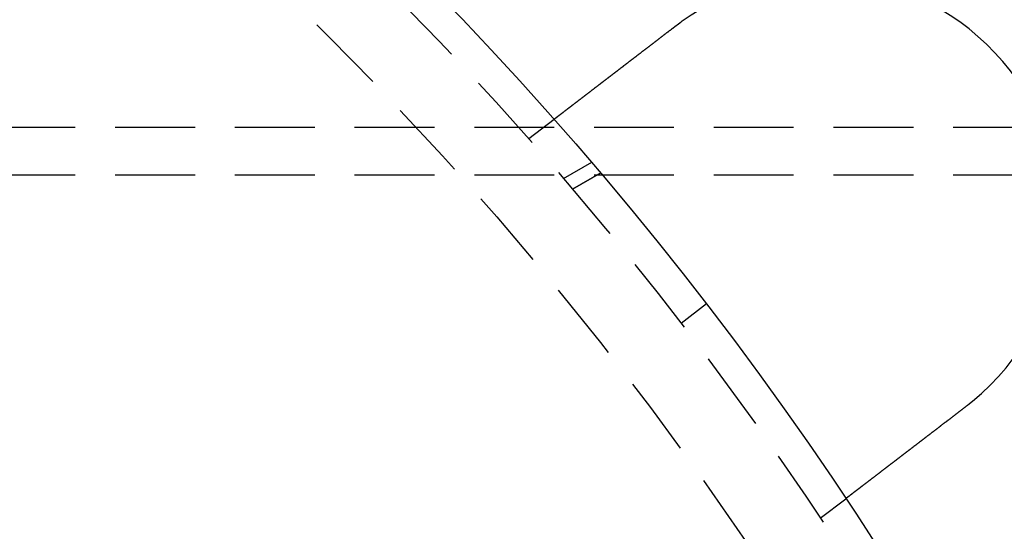
# Model space of a CAD drawing. Extents: x 1433 to 2385, y -320 to 303.
# Drawn here: x 1639 to 1670, y -115 to -99 of the extents above; entities that cross this region are included whole.
import ezdxf

# ---------------------------------------------------------------- set-up
doc = ezdxf.new("R2010")
doc.units = 0
doc.header["$LTSCALE"] = 10
doc.linetypes.add('VERDECKT', pattern=[0.375, 0.25, -0.125])
doc.layers.get('0').update_dxf_attribs({"linetype": 'CONTINUOUS'})
doc.layers.add('STEMPEL', color=3, linetype='CONTINUOUS')

# ---------------------------------------------------------------- blocks, each defined once
blk = doc.blocks.new('A$C41D1062C')
at = {"color": 1, "linetype": 'VERDECKT'}
for p, q in [((969.49, 192.183), (970.285, 192.793)), ((1007.785, 192.535), (841.785, 192.535)), ((970.579, 190.93), (971.46, 191.439)), ((1007.785, 191.035), (841.785, 191.035)), ((970.862, 190.598), (971.742, 191.107)), ((971.742, 191.107), (970.862, 190.598)), ((975.054, 186.999), (974.26, 186.39)), ((978.621, 180.283), (979.416, 180.893))]:
    blk.add_line(p, q, dxfattribs=at)
for points in [[(970.285, 192.793, 0), (970.285, 192.793, 0), (970.285, 192.793, 0), (970.285, 192.793, 0), (970.285, 192.793, 0), (970.285, 192.793, 0), (970.286, 192.793, 0), (970.286, 192.794, 0), (970.286, 192.794, 0), (970.286, 192.794, 0), (970.286, 192.794, 0), (970.287, 192.794, 0), (970.287, 192.795, 0), (970.287, 192.795, 0), (970.288, 192.795, 0), (970.288, 192.795, 0), (970.288, 192.796, 0), (970.289, 192.796, 0), (970.289, 192.796, 0), (970.29, 192.797, 0), (970.29, 192.797, 0), (970.291, 192.798, 0), (970.292, 192.798, 0), (970.292, 192.799, 0), (970.293, 192.799, 0), (970.293, 192.8, 0), (970.294, 192.8, 0), (970.295, 192.801, 0), (970.296, 192.801, 0), (970.296, 192.802, 0), (970.297, 192.802, 0), (970.298, 192.803, 0), (970.299, 192.804, 0), (970.3, 192.804, 0), (970.301, 192.805, 0), (970.302, 192.806, 0), (970.303, 192.807, 0), (970.304, 192.807, 0), (970.305, 192.808, 0), (970.306, 192.809, 0), (970.307, 192.81, 0), (970.308, 192.811, 0), (970.309, 192.811, 0), (970.31, 192.812, 0), (970.311, 192.813, 0), (970.313, 192.814, 0), (970.314, 192.815, 0), (970.315, 192.816, 0), (970.316, 192.817, 0), (970.318, 192.818, 0), (970.319, 192.819, 0), (970.32, 192.82, 0), (970.322, 192.821, 0), (970.323, 192.823, 0), (970.325, 192.824, 0), (970.326, 192.825, 0), (970.328, 192.826, 0), (970.329, 192.827, 0), (970.331, 192.828, 0), (970.333, 192.83, 0), (970.334, 192.831, 0), (970.336, 192.832, 0), (970.338, 192.834, 0), (970.34, 192.835, 0), (970.341, 192.836, 0), (970.343, 192.838, 0), (970.345, 192.839, 0), (970.347, 192.841, 0), (970.349, 192.842, 0), (970.351, 192.843, 0), (970.353, 192.845, 0), (970.355, 192.847, 0), (970.357, 192.848, 0), (970.359, 192.85, 0), (970.361, 192.851, 0), (970.363, 192.853, 0), (970.365, 192.855, 0), (970.367, 192.856, 0), (970.369, 192.858, 0), (970.372, 192.86, 0), (970.374, 192.861, 0), (970.376, 192.863, 0), (970.379, 192.865, 0), (970.381, 192.867, 0), (970.383, 192.868, 0), (970.386, 192.87, 0), (970.388, 192.872, 0), (970.391, 192.874, 0), (970.393, 192.876, 0), (970.396, 192.878, 0), (970.398, 192.88, 0), (970.401, 192.882, 0), (970.403, 192.884, 0), (970.406, 192.886, 0), (970.409, 192.888, 0), (970.411, 192.89, 0), (970.414, 192.892, 0), (970.417, 192.894, 0), (970.419, 192.896, 0), (970.422, 192.898, 0), (970.425, 192.901, 0), (970.428, 192.903, 0), (970.431, 192.905, 0), (970.434, 192.907, 0), (970.437, 192.909, 0), (970.439, 192.912, 0), (970.442, 192.914, 0), (970.445, 192.916, 0), (970.448, 192.918, 0), (970.451, 192.921, 0), (970.454, 192.923, 0), (970.458, 192.925, 0), (970.461, 192.928, 0), (970.464, 192.93, 0), (970.467, 192.933, 0), (970.47, 192.935, 0), (970.473, 192.938, 0), (970.476, 192.94, 0), (970.48, 192.942, 0), (970.483, 192.945, 0), (970.486, 192.947, 0), (970.489, 192.95, 0), (970.493, 192.953, 0), (970.496, 192.955, 0), (970.499, 192.958, 0), (970.503, 192.96, 0), (970.506, 192.963, 0), (970.51, 192.965, 0), (970.513, 192.968, 0), (970.516, 192.971, 0), (970.52, 192.973, 0), (970.523, 192.976, 0), (970.527, 192.979, 0), (970.53, 192.981, 0), (970.534, 192.984, 0), (970.538, 192.987, 0), (970.541, 192.99, 0), (970.545, 192.992, 0), (970.548, 192.995, 0), (970.552, 192.998, 0), (970.556, 193.001, 0), (970.559, 193.004, 0), (970.563, 193.006, 0), (970.567, 193.009, 0), (970.57, 193.012, 0), (970.574, 193.015, 0), (970.578, 193.018, 0), (970.582, 193.021, 0), (970.585, 193.024, 0), (970.589, 193.026, 0), (970.593, 193.029, 0), (970.597, 193.032, 0), (970.601, 193.035, 0), (970.605, 193.038, 0), (970.609, 193.041, 0), (970.613, 193.044, 0), (970.617, 193.048, 0), (970.621, 193.051, 0), (970.625, 193.054, 0), (970.629, 193.057, 0), (970.633, 193.06, 0), (970.637, 193.063, 0), (970.641, 193.067, 0), (970.646, 193.07, 0), (970.65, 193.073, 0), (970.654, 193.076, 0), (970.659, 193.08, 0), (970.663, 193.083, 0), (970.667, 193.086, 0), (970.672, 193.09, 0), (970.676, 193.093, 0), (970.681, 193.097, 0), (970.685, 193.1, 0), (970.69, 193.104, 0), (970.694, 193.107, 0), (970.699, 193.111, 0), (970.704, 193.114, 0), (970.708, 193.118, 0), (970.713, 193.122, 0), (970.718, 193.125, 0), (970.723, 193.129, 0), (970.727, 193.133, 0), (970.732, 193.136, 0), (970.737, 193.14, 0), (970.742, 193.144, 0), (970.747, 193.148, 0), (970.752, 193.151, 0), (970.757, 193.155, 0), (970.762, 193.159, 0), (970.767, 193.163, 0), (970.772, 193.167, 0), (970.777, 193.171, 0), (970.782, 193.175, 0), (970.788, 193.179, 0), (970.793, 193.183, 0), (970.798, 193.187, 0), (970.803, 193.191, 0), (970.808, 193.195, 0), (970.814, 193.199, 0), (970.819, 193.203, 0), (970.824, 193.207, 0), (970.83, 193.211, 0), (970.835, 193.215, 0), (970.841, 193.22, 0), (970.846, 193.224, 0), (970.852, 193.228, 0), (970.857, 193.232, 0), (970.863, 193.236, 0), (970.868, 193.241, 0), (970.874, 193.245, 0), (970.88, 193.249, 0), (970.885, 193.254, 0), (970.891, 193.258, 0), (970.897, 193.262, 0), (970.902, 193.267, 0), (970.908, 193.271, 0), (970.914, 193.276, 0), (970.92, 193.28, 0), (970.926, 193.285, 0), (970.932, 193.289, 0), (970.938, 193.294, 0), (970.943, 193.298, 0), (970.949, 193.303, 0), (970.955, 193.308, 0), (970.961, 193.312, 0), (970.967, 193.317, 0), (970.974, 193.321, 0), (970.98, 193.326, 0), (970.986, 193.331, 0), (970.992, 193.335, 0), (970.998, 193.34, 0), (971.004, 193.345, 0), (971.01, 193.35, 0), (971.017, 193.354, 0), (971.023, 193.359, 0), (971.029, 193.364, 0), (971.035, 193.369, 0), (971.042, 193.374, 0), (971.048, 193.379, 0), (971.054, 193.384, 0), (971.061, 193.388, 0), (971.067, 193.393, 0), (971.074, 193.398, 0), (971.08, 193.403, 0), (971.087, 193.408, 0), (971.093, 193.413, 0), (971.1, 193.418, 0), (971.106, 193.423, 0), (971.113, 193.428, 0), (971.119, 193.433, 0), (971.126, 193.438, 0), (971.132, 193.443, 0), (971.139, 193.448, 0), (971.145, 193.453, 0), (971.152, 193.458, 0), (971.159, 193.464, 0), (971.165, 193.469, 0), (971.172, 193.474, 0), (971.179, 193.479, 0), (971.185, 193.484, 0), (971.192, 193.489, 0), (971.199, 193.494, 0), (971.206, 193.499, 0), (971.212, 193.505, 0), (971.219, 193.51, 0), (971.226, 193.515, 0), (971.233, 193.52, 0), (971.24, 193.525, 0), (971.246, 193.531, 0), (971.253, 193.536, 0), (971.26, 193.541, 0), (971.267, 193.546, 0), (971.274, 193.552, 0), (971.281, 193.557, 0), (971.287, 193.562, 0), (971.294, 193.568, 0), (971.301, 193.573, 0), (971.308, 193.578, 0), (971.315, 193.583, 0), (971.322, 193.589, 0), (971.329, 193.594, 0), (971.336, 193.599, 0), (971.343, 193.605, 0), (971.35, 193.61, 0), (971.357, 193.615, 0), (971.364, 193.621, 0), (971.37, 193.626, 0), (971.377, 193.631, 0), (971.384, 193.637, 0), (971.391, 193.642, 0), (971.398, 193.647, 0), (971.405, 193.653, 0), (971.412, 193.658, 0), (971.419, 193.663, 0), (971.426, 193.669, 0), (971.433, 193.674, 0), (971.44, 193.68, 0), (971.447, 193.685, 0), (971.454, 193.69, 0), (971.461, 193.696, 0), (971.468, 193.701, 0), (971.476, 193.707, 0), (971.483, 193.712, 0), (971.49, 193.718, 0), (971.497, 193.723, 0), (971.504, 193.729, 0), (971.512, 193.734, 0), (971.519, 193.74, 0), (971.526, 193.746, 0), (971.534, 193.751, 0), (971.541, 193.757, 0), (971.549, 193.763, 0), (971.556, 193.768, 0), (971.563, 193.774, 0), (971.571, 193.78, 0), (971.579, 193.786, 0), (971.586, 193.792, 0), (971.594, 193.797, 0), (971.602, 193.803, 0), (971.609, 193.809, 0), (971.617, 193.815, 0), (971.625, 193.821, 0), (971.633, 193.827, 0), (971.64, 193.833, 0), (971.648, 193.839, 0), (971.656, 193.845, 0), (971.664, 193.851, 0), (971.672, 193.857, 0), (971.68, 193.863, 0), (971.688, 193.87, 0), (971.696, 193.876, 0), (971.704, 193.882, 0), (971.712, 193.888, 0), (971.72, 193.894, 0), (971.728, 193.901, 0), (971.736, 193.907, 0), (971.745, 193.913, 0), (971.753, 193.919, 0), (971.761, 193.926, 0), (971.769, 193.932, 0), (971.778, 193.938, 0), (971.786, 193.945, 0), (971.794, 193.951, 0), (971.803, 193.958, 0), (971.811, 193.964, 0), (971.819, 193.97, 0), (971.828, 193.977, 0), (971.836, 193.983, 0), (971.845, 193.99, 0), (971.853, 193.996, 0), (971.862, 194.003, 0), (971.87, 194.01, 0), (971.879, 194.016, 0), (971.888, 194.023, 0), (971.896, 194.029, 0), (971.905, 194.036, 0), (971.913, 194.043, 0), (971.922, 194.049, 0), (971.931, 194.056, 0), (971.94, 194.063, 0), (971.948, 194.069, 0), (971.957, 194.076, 0), (971.966, 194.083, 0), (971.975, 194.09, 0), (971.983, 194.096, 0), (971.992, 194.103, 0), (972.001, 194.11, 0), (972.01, 194.117, 0), (972.019, 194.124, 0), (972.028, 194.13, 0), (972.037, 194.137, 0), (972.046, 194.144, 0), (972.055, 194.151, 0), (972.064, 194.158, 0), (972.073, 194.165, 0), (972.082, 194.172, 0), (972.091, 194.179, 0), (972.1, 194.186, 0), (972.109, 194.192, 0), (972.118, 194.199, 0), (972.127, 194.206, 0), (972.136, 194.213, 0), (972.145, 194.22, 0), (972.154, 194.227, 0), (972.163, 194.234, 0), (972.173, 194.241, 0), (972.182, 194.248, 0), (972.191, 194.256, 0), (972.2, 194.263, 0), (972.209, 194.27, 0), (972.218, 194.277, 0), (972.228, 194.284, 0), (972.237, 194.291, 0), (972.246, 194.298, 0), (972.255, 194.305, 0), (972.265, 194.312, 0), (972.274, 194.319, 0), (972.283, 194.326, 0), (972.292, 194.333, 0), (972.302, 194.341, 0), (972.311, 194.348, 0), (972.32, 194.355, 0), (972.33, 194.362, 0), (972.339, 194.369, 0), (972.348, 194.376, 0), (972.358, 194.383, 0), (972.367, 194.391, 0), (972.376, 194.398, 0), (972.385, 194.405, 0), (972.395, 194.412, 0), (972.404, 194.419, 0), (972.413, 194.426, 0), (972.423, 194.433, 0), (972.432, 194.441, 0), (972.441, 194.448, 0), (972.451, 194.455, 0), (972.46, 194.462, 0), (972.469, 194.469, 0), (972.479, 194.476, 0), (972.488, 194.484, 0), (972.497, 194.491, 0), (972.507, 194.498, 0), (972.516, 194.505, 0), (972.525, 194.512, 0), (972.535, 194.519, 0), (972.544, 194.527, 0), (972.553, 194.534, 0), (972.563, 194.541, 0), (972.572, 194.548, 0), (972.581, 194.555, 0), (972.591, 194.562, 0), (972.6, 194.569, 0), (972.609, 194.576, 0), (972.618, 194.584, 0), (972.628, 194.591, 0), (972.637, 194.598, 0), (972.646, 194.605, 0), (972.655, 194.612, 0), (972.665, 194.619, 0), (972.674, 194.626, 0), (972.683, 194.633, 0), (972.692, 194.64, 0), (972.701, 194.647, 0), (972.711, 194.654, 0), (972.72, 194.661, 0), (972.729, 194.668, 0), (972.738, 194.675, 0), (972.747, 194.682, 0), (972.756, 194.689, 0), (972.766, 194.696, 0), (972.775, 194.704, 0), (972.784, 194.711, 0), (972.793, 194.718, 0), (972.803, 194.725, 0), (972.812, 194.732, 0), (972.821, 194.739, 0), (972.831, 194.747, 0), (972.84, 194.754, 0), (972.85, 194.761, 0), (972.859, 194.768, 0), (972.869, 194.776, 0), (972.878, 194.783, 0), (972.888, 194.79, 0), (972.898, 194.798, 0), (972.907, 194.805, 0), (972.917, 194.813, 0), (972.927, 194.82, 0), (972.936, 194.828, 0), (972.946, 194.835, 0), (972.956, 194.843, 0), (972.966, 194.85, 0), (972.976, 194.858, 0), (972.985, 194.865, 0), (972.995, 194.873, 0), (973.005, 194.88, 0), (973.015, 194.888, 0), (973.025, 194.896, 0), (973.035, 194.903, 0), (973.045, 194.911, 0), (973.055, 194.919, 0), (973.065, 194.926, 0), (973.075, 194.934, 0), (973.085, 194.942, 0), (973.095, 194.949, 0), (973.105, 194.957, 0), (973.115, 194.965, 0), (973.126, 194.973, 0), (973.136, 194.981, 0), (973.146, 194.988, 0), (973.156, 194.996, 0), (973.166, 195.004, 0), (973.177, 195.012, 0), (973.187, 195.02, 0), (973.197, 195.028, 0), (973.207, 195.035, 0), (973.218, 195.043, 0), (973.228, 195.051, 0), (973.238, 195.059, 0), (973.249, 195.067, 0), (973.259, 195.075, 0), (973.269, 195.083, 0), (973.28, 195.091, 0), (973.29, 195.099, 0), (973.3, 195.107, 0), (973.311, 195.115, 0), (973.321, 195.123, 0), (973.332, 195.131, 0), (973.342, 195.139, 0), (973.353, 195.147, 0), (973.363, 195.155, 0), (973.374, 195.163, 0), (973.384, 195.171, 0), (973.395, 195.179, 0), (973.405, 195.187, 0), (973.416, 195.195, 0), (973.426, 195.203, 0), (973.437, 195.211, 0), (973.447, 195.22, 0), (973.458, 195.228, 0), (973.468, 195.236, 0), (973.479, 195.244, 0), (973.49, 195.252, 0), (973.5, 195.26, 0), (973.511, 195.268, 0), (973.521, 195.276, 0), (973.532, 195.284, 0), (973.542, 195.293, 0), (973.553, 195.301, 0), (973.564, 195.309, 0), (973.574, 195.317, 0), (973.585, 195.325, 0), (973.595, 195.333, 0), (973.606, 195.341, 0), (973.617, 195.35, 0), (973.627, 195.358, 0), (973.638, 195.366, 0), (973.649, 195.374, 0), (973.659, 195.382, 0), (973.67, 195.39, 0), (973.68, 195.398, 0), (973.691, 195.407, 0), (973.702, 195.415, 0), (973.712, 195.423, 0), (973.723, 195.431, 0), (973.733, 195.439, 0), (973.744, 195.447, 0), (973.755, 195.455, 0), (973.765, 195.464, 0), (973.776, 195.472, 0), (973.786, 195.48, 0), (973.797, 195.488, 0), (973.807, 195.496, 0), (973.818, 195.504, 0), (973.829, 195.512, 0), (973.839, 195.52, 0), (973.85, 195.528, 0), (973.86, 195.536, 0), (973.871, 195.545, 0), (973.881, 195.553, 0), (973.892, 195.561, 0), (973.902, 195.569, 0), (973.913, 195.577, 0), (973.923, 195.585, 0), (973.934, 195.593, 0), (973.944, 195.601, 0), (973.955, 195.609, 0), (973.965, 195.617, 0), (973.975, 195.625, 0), (973.986, 195.633, 0), (973.996, 195.641, 0), (974.007, 195.649, 0), (974.017, 195.657, 0), (974.027, 195.665, 0), (974.038, 195.673, 0), (974.048, 195.68, 0), (974.058, 195.688, 0)], [(974.058, 195.688, 0), (974.06, 195.69, 0), (974.061, 195.691, 0), (974.063, 195.692, 0), (974.065, 195.693, 0), (974.066, 195.694, 0), (974.068, 195.696, 0), (974.069, 195.697, 0), (974.071, 195.698, 0), (974.073, 195.699, 0), (974.074, 195.701, 0), (974.076, 195.702, 0), (974.077, 195.703, 0), (974.079, 195.704, 0), (974.081, 195.705, 0), (974.082, 195.707, 0), (974.084, 195.708, 0), (974.085, 195.709, 0), (974.087, 195.71, 0), (974.089, 195.712, 0), (974.09, 195.713, 0), (974.092, 195.714, 0), (974.093, 195.715, 0), (974.095, 195.716, 0), (974.097, 195.718, 0), (974.098, 195.719, 0), (974.1, 195.72, 0), (974.101, 195.721, 0), (974.103, 195.723, 0), (974.105, 195.724, 0), (974.106, 195.725, 0), (974.108, 195.726, 0), (974.11, 195.727, 0), (974.111, 195.729, 0), (974.113, 195.73, 0), (974.114, 195.731, 0), (974.116, 195.732, 0), (974.118, 195.733, 0), (974.119, 195.735, 0), (974.121, 195.736, 0), (974.122, 195.737, 0), (974.124, 195.738, 0), (974.126, 195.739, 0), (974.127, 195.741, 0), (974.129, 195.742, 0), (974.13, 195.743, 0), (974.132, 195.744, 0), (974.134, 195.746, 0), (974.135, 195.747, 0), (974.137, 195.748, 0), (974.138, 195.749, 0), (974.14, 195.75, 0), (974.142, 195.752, 0), (974.143, 195.753, 0), (974.145, 195.754, 0), (974.147, 195.755, 0), (974.148, 195.756, 0), (974.15, 195.758, 0), (974.151, 195.759, 0), (974.153, 195.76, 0), (974.155, 195.761, 0), (974.156, 195.762, 0), (974.158, 195.764, 0), (974.159, 195.765, 0), (974.161, 195.766, 0), (974.163, 195.767, 0), (974.164, 195.768, 0), (974.166, 195.77, 0), (974.168, 195.771, 0), (974.169, 195.772, 0), (974.171, 195.773, 0), (974.172, 195.774, 0), (974.174, 195.775, 0), (974.176, 195.777, 0), (974.177, 195.778, 0), (974.179, 195.779, 0), (974.181, 195.78, 0), (974.182, 195.781, 0), (974.184, 195.783, 0), (974.185, 195.784, 0), (974.187, 195.785, 0), (974.189, 195.786, 0), (974.19, 195.787, 0), (974.192, 195.789, 0), (974.193, 195.79, 0), (974.195, 195.791, 0), (974.197, 195.792, 0), (974.198, 195.793, 0), (974.2, 195.795, 0), (974.202, 195.796, 0), (974.203, 195.797, 0), (974.205, 195.798, 0), (974.206, 195.799, 0), (974.208, 195.8, 0), (974.21, 195.802, 0), (974.211, 195.803, 0), (974.213, 195.804, 0), (974.215, 195.805, 0), (974.216, 195.806, 0), (974.218, 195.808, 0), (974.219, 195.809, 0), (974.221, 195.81, 0), (974.223, 195.811, 0), (974.224, 195.812, 0), (974.226, 195.813, 0), (974.228, 195.815, 0), (974.229, 195.816, 0), (974.231, 195.817, 0), (974.233, 195.818, 0), (974.234, 195.819, 0), (974.236, 195.821, 0), (974.237, 195.822, 0), (974.239, 195.823, 0), (974.241, 195.824, 0), (974.242, 195.825, 0), (974.244, 195.826, 0), (974.246, 195.828, 0), (974.247, 195.829, 0), (974.249, 195.83, 0), (974.25, 195.831, 0), (974.252, 195.832, 0), (974.254, 195.833, 0), (974.255, 195.835, 0), (974.257, 195.836, 0), (974.259, 195.837, 0), (974.26, 195.838, 0), (974.262, 195.839, 0), (974.264, 195.84, 0)], [(983.39, 183.947, 0), (983.388, 183.946, 0), (983.387, 183.944, 0), (983.385, 183.943, 0), (983.383, 183.942, 0), (983.382, 183.941, 0), (983.38, 183.939, 0), (983.379, 183.938, 0), (983.377, 183.937, 0), (983.376, 183.936, 0), (983.374, 183.934, 0), (983.373, 183.933, 0), (983.371, 183.932, 0), (983.369, 183.93, 0), (983.368, 183.929, 0), (983.366, 183.928, 0), (983.365, 183.927, 0), (983.363, 183.925, 0), (983.362, 183.924, 0), (983.36, 183.923, 0), (983.359, 183.922, 0), (983.357, 183.92, 0), (983.355, 183.919, 0), (983.354, 183.918, 0), (983.352, 183.916, 0), (983.351, 183.915, 0), (983.349, 183.914, 0), (983.348, 183.913, 0), (983.346, 183.911, 0), (983.344, 183.91, 0), (983.343, 183.909, 0), (983.341, 183.908, 0), (983.34, 183.906, 0), (983.338, 183.905, 0), (983.337, 183.904, 0), (983.335, 183.903, 0), (983.334, 183.901, 0), (983.332, 183.9, 0), (983.33, 183.899, 0), (983.329, 183.898, 0), (983.327, 183.896, 0), (983.326, 183.895, 0), (983.324, 183.894, 0), (983.323, 183.892, 0), (983.321, 183.891, 0), (983.319, 183.89, 0), (983.318, 183.889, 0), (983.316, 183.887, 0), (983.315, 183.886, 0), (983.313, 183.885, 0), (983.312, 183.884, 0), (983.31, 183.882, 0), (983.308, 183.881, 0), (983.307, 183.88, 0), (983.305, 183.879, 0), (983.304, 183.877, 0), (983.302, 183.876, 0), (983.301, 183.875, 0), (983.299, 183.874, 0), (983.297, 183.872, 0), (983.296, 183.871, 0), (983.294, 183.87, 0), (983.293, 183.869, 0), (983.291, 183.867, 0), (983.29, 183.866, 0), (983.288, 183.865, 0), (983.286, 183.864, 0), (983.285, 183.862, 0), (983.283, 183.861, 0), (983.282, 183.86, 0), (983.28, 183.859, 0), (983.279, 183.857, 0), (983.277, 183.856, 0), (983.275, 183.855, 0), (983.274, 183.854, 0), (983.272, 183.852, 0), (983.271, 183.851, 0), (983.269, 183.85, 0), (983.267, 183.849, 0), (983.266, 183.847, 0), (983.264, 183.846, 0), (983.263, 183.845, 0), (983.261, 183.844, 0), (983.26, 183.842, 0), (983.258, 183.841, 0), (983.256, 183.84, 0), (983.255, 183.839, 0), (983.253, 183.837, 0), (983.252, 183.836, 0), (983.25, 183.835, 0), (983.248, 183.834, 0), (983.247, 183.832, 0), (983.245, 183.831, 0), (983.244, 183.83, 0), (983.242, 183.829, 0), (983.241, 183.827, 0), (983.239, 183.826, 0), (983.237, 183.825, 0), (983.236, 183.824, 0), (983.234, 183.823, 0), (983.233, 183.821, 0), (983.231, 183.82, 0), (983.229, 183.819, 0), (983.228, 183.818, 0), (983.226, 183.816, 0), (983.225, 183.815, 0), (983.223, 183.814, 0), (983.221, 183.813, 0), (983.22, 183.811, 0), (983.218, 183.81, 0), (983.217, 183.809, 0), (983.215, 183.808, 0), (983.214, 183.806, 0), (983.212, 183.805, 0), (983.21, 183.804, 0), (983.209, 183.803, 0), (983.207, 183.802, 0), (983.206, 183.8, 0), (983.204, 183.799, 0), (983.202, 183.798, 0), (983.201, 183.797, 0), (983.199, 183.795, 0), (983.198, 183.794, 0), (983.196, 183.793, 0), (983.194, 183.792, 0), (983.193, 183.791, 0), (983.191, 183.789, 0), (983.19, 183.788, 0)], [(983.19, 183.788, 0), (983.179, 183.78, 0), (983.169, 183.772, 0), (983.159, 183.764, 0), (983.148, 183.756, 0), (983.138, 183.748, 0), (983.128, 183.74, 0), (983.117, 183.733, 0), (983.107, 183.725, 0), (983.096, 183.717, 0), (983.086, 183.709, 0), (983.076, 183.701, 0), (983.065, 183.693, 0), (983.055, 183.684, 0), (983.044, 183.676, 0), (983.034, 183.668, 0), (983.023, 183.66, 0), (983.013, 183.652, 0), (983.002, 183.644, 0), (982.992, 183.636, 0), (982.981, 183.628, 0), (982.971, 183.62, 0), (982.96, 183.612, 0), (982.949, 183.604, 0), (982.939, 183.596, 0), (982.928, 183.588, 0), (982.918, 183.579, 0), (982.907, 183.571, 0), (982.897, 183.563, 0), (982.886, 183.555, 0), (982.875, 183.547, 0), (982.865, 183.539, 0), (982.854, 183.531, 0), (982.844, 183.523, 0), (982.833, 183.514, 0), (982.822, 183.506, 0), (982.812, 183.498, 0), (982.801, 183.49, 0), (982.791, 183.482, 0), (982.78, 183.474, 0), (982.769, 183.466, 0), (982.759, 183.457, 0), (982.748, 183.449, 0), (982.738, 183.441, 0), (982.727, 183.433, 0), (982.716, 183.425, 0), (982.706, 183.417, 0), (982.695, 183.409, 0), (982.684, 183.4, 0), (982.674, 183.392, 0), (982.663, 183.384, 0), (982.653, 183.376, 0), (982.642, 183.368, 0), (982.632, 183.36, 0), (982.621, 183.352, 0), (982.61, 183.344, 0), (982.6, 183.335, 0), (982.589, 183.327, 0), (982.579, 183.319, 0), (982.568, 183.311, 0), (982.558, 183.303, 0), (982.547, 183.295, 0), (982.537, 183.287, 0), (982.526, 183.279, 0), (982.516, 183.271, 0), (982.505, 183.263, 0), (982.495, 183.255, 0), (982.484, 183.247, 0), (982.474, 183.239, 0), (982.463, 183.231, 0), (982.453, 183.223, 0), (982.442, 183.215, 0), (982.432, 183.207, 0), (982.421, 183.199, 0), (982.411, 183.191, 0), (982.401, 183.183, 0), (982.39, 183.175, 0), (982.38, 183.167, 0), (982.37, 183.159, 0), (982.359, 183.151, 0), (982.349, 183.143, 0), (982.339, 183.135, 0), (982.328, 183.127, 0), (982.318, 183.119, 0), (982.308, 183.112, 0), (982.298, 183.104, 0), (982.288, 183.096, 0), (982.277, 183.088, 0), (982.267, 183.08, 0), (982.257, 183.072, 0), (982.247, 183.065, 0), (982.237, 183.057, 0), (982.227, 183.049, 0), (982.217, 183.041, 0), (982.206, 183.034, 0), (982.196, 183.026, 0), (982.186, 183.018, 0), (982.176, 183.011, 0), (982.166, 183.003, 0), (982.156, 182.995, 0), (982.147, 182.988, 0), (982.137, 182.98, 0), (982.127, 182.972, 0), (982.117, 182.965, 0), (982.107, 182.957, 0), (982.097, 182.95, 0), (982.087, 182.942, 0), (982.078, 182.935, 0), (982.068, 182.927, 0), (982.058, 182.92, 0), (982.048, 182.912, 0), (982.039, 182.905, 0), (982.029, 182.898, 0), (982.019, 182.89, 0), (982.01, 182.883, 0), (982, 182.875, 0), (981.991, 182.868, 0), (981.981, 182.861, 0), (981.972, 182.854, 0), (981.962, 182.846, 0), (981.953, 182.839, 0), (981.943, 182.832, 0), (981.934, 182.825, 0), (981.925, 182.818, 0), (981.915, 182.81, 0), (981.906, 182.803, 0), (981.897, 182.796, 0), (981.888, 182.789, 0), (981.879, 182.782, 0), (981.869, 182.775, 0), (981.86, 182.768, 0), (981.851, 182.761, 0), (981.842, 182.754, 0), (981.833, 182.747, 0), (981.824, 182.74, 0), (981.814, 182.733, 0), (981.805, 182.726, 0), (981.796, 182.719, 0), (981.787, 182.712, 0), (981.778, 182.705, 0), (981.768, 182.697, 0), (981.759, 182.69, 0), (981.75, 182.683, 0), (981.741, 182.676, 0), (981.731, 182.669, 0), (981.722, 182.662, 0), (981.713, 182.655, 0), (981.703, 182.648, 0), (981.694, 182.64, 0), (981.685, 182.633, 0), (981.675, 182.626, 0), (981.666, 182.619, 0), (981.657, 182.612, 0), (981.648, 182.605, 0), (981.638, 182.598, 0), (981.629, 182.59, 0), (981.62, 182.583, 0), (981.61, 182.576, 0), (981.601, 182.569, 0), (981.592, 182.562, 0), (981.582, 182.555, 0), (981.573, 182.547, 0), (981.564, 182.54, 0), (981.554, 182.533, 0), (981.545, 182.526, 0), (981.536, 182.519, 0), (981.526, 182.512, 0), (981.517, 182.505, 0), (981.508, 182.497, 0), (981.498, 182.49, 0), (981.489, 182.483, 0), (981.48, 182.476, 0), (981.47, 182.469, 0), (981.461, 182.462, 0), (981.452, 182.455, 0), (981.442, 182.447, 0), (981.433, 182.44, 0), (981.424, 182.433, 0), (981.415, 182.426, 0), (981.405, 182.419, 0), (981.396, 182.412, 0), (981.387, 182.405, 0), (981.378, 182.398, 0), (981.368, 182.391, 0), (981.359, 182.383, 0), (981.35, 182.376, 0), (981.341, 182.369, 0), (981.331, 182.362, 0), (981.322, 182.355, 0), (981.313, 182.348, 0), (981.304, 182.341, 0), (981.295, 182.334, 0), (981.286, 182.327, 0), (981.277, 182.32, 0), (981.267, 182.313, 0), (981.258, 182.306, 0), (981.249, 182.299, 0), (981.24, 182.292, 0), (981.231, 182.285, 0), (981.222, 182.278, 0), (981.213, 182.271, 0), (981.204, 182.264, 0), (981.195, 182.258, 0), (981.186, 182.251, 0), (981.177, 182.244, 0), (981.168, 182.237, 0), (981.159, 182.23, 0), (981.15, 182.223, 0), (981.141, 182.216, 0), (981.133, 182.21, 0), (981.124, 182.203, 0), (981.115, 182.196, 0), (981.106, 182.189, 0), (981.097, 182.182, 0), (981.088, 182.176, 0), (981.08, 182.169, 0), (981.071, 182.162, 0), (981.062, 182.156, 0), (981.054, 182.149, 0), (981.045, 182.142, 0), (981.036, 182.136, 0), (981.028, 182.129, 0), (981.019, 182.122, 0), (981.01, 182.116, 0), (981.002, 182.109, 0), (980.993, 182.103, 0), (980.985, 182.096, 0), (980.976, 182.09, 0), (980.968, 182.083, 0), (980.959, 182.077, 0), (980.951, 182.07, 0), (980.942, 182.064, 0), (980.934, 182.057, 0), (980.926, 182.051, 0), (980.917, 182.044, 0), (980.909, 182.038, 0), (980.901, 182.032, 0), (980.892, 182.025, 0), (980.884, 182.019, 0), (980.876, 182.013, 0), (980.868, 182.006, 0), (980.86, 182, 0), (980.852, 181.994, 0), (980.843, 181.988, 0), (980.835, 181.982, 0), (980.827, 181.975, 0), (980.819, 181.969, 0), (980.811, 181.963, 0), (980.803, 181.957, 0), (980.795, 181.951, 0), (980.788, 181.945, 0), (980.78, 181.939, 0), (980.772, 181.933, 0), (980.764, 181.927, 0), (980.756, 181.921, 0), (980.748, 181.915, 0), (980.741, 181.909, 0), (980.733, 181.903, 0), (980.725, 181.897, 0), (980.718, 181.891, 0), (980.71, 181.885, 0), (980.702, 181.88, 0), (980.695, 181.874, 0), (980.687, 181.868, 0), (980.68, 181.862, 0), (980.672, 181.857, 0), (980.665, 181.851, 0), (980.658, 181.845, 0), (980.65, 181.84, 0), (980.643, 181.834, 0), (980.636, 181.828, 0), (980.628, 181.823, 0), (980.621, 181.817, 0), (980.614, 181.812, 0), (980.607, 181.806, 0), (980.6, 181.801, 0), (980.593, 181.795, 0), (980.586, 181.79, 0), (980.579, 181.785, 0), (980.572, 181.779, 0), (980.565, 181.774, 0), (980.558, 181.769, 0), (980.551, 181.763, 0), (980.544, 181.758, 0), (980.537, 181.752, 0), (980.53, 181.747, 0), (980.523, 181.742, 0), (980.516, 181.736, 0), (980.509, 181.731, 0), (980.502, 181.726, 0), (980.495, 181.72, 0), (980.488, 181.715, 0), (980.481, 181.71, 0), (980.474, 181.704, 0), (980.467, 181.699, 0), (980.46, 181.694, 0), (980.453, 181.688, 0), (980.446, 181.683, 0), (980.44, 181.678, 0), (980.433, 181.673, 0), (980.426, 181.667, 0), (980.419, 181.662, 0), (980.412, 181.657, 0), (980.405, 181.651, 0), (980.398, 181.646, 0), (980.391, 181.641, 0), (980.385, 181.636, 0), (980.378, 181.63, 0), (980.371, 181.625, 0), (980.364, 181.62, 0), (980.357, 181.615, 0), (980.351, 181.61, 0), (980.344, 181.604, 0), (980.337, 181.599, 0), (980.33, 181.594, 0), (980.324, 181.589, 0), (980.317, 181.584, 0), (980.31, 181.579, 0), (980.303, 181.573, 0), (980.297, 181.568, 0), (980.29, 181.563, 0), (980.283, 181.558, 0), (980.277, 181.553, 0), (980.27, 181.548, 0), (980.264, 181.543, 0), (980.257, 181.538, 0), (980.251, 181.533, 0), (980.244, 181.528, 0), (980.237, 181.523, 0), (980.231, 181.518, 0), (980.224, 181.513, 0), (980.218, 181.508, 0), (980.212, 181.503, 0), (980.205, 181.498, 0), (980.199, 181.493, 0), (980.192, 181.488, 0), (980.186, 181.483, 0), (980.18, 181.478, 0), (980.173, 181.473, 0), (980.167, 181.469, 0), (980.161, 181.464, 0), (980.154, 181.459, 0), (980.148, 181.454, 0), (980.142, 181.449, 0), (980.136, 181.445, 0), (980.129, 181.44, 0), (980.123, 181.435, 0), (980.117, 181.43, 0), (980.111, 181.426, 0), (980.105, 181.421, 0), (980.099, 181.416, 0), (980.093, 181.412, 0), (980.087, 181.407, 0), (980.081, 181.403, 0), (980.075, 181.398, 0), (980.069, 181.393, 0), (980.063, 181.389, 0), (980.057, 181.384, 0), (980.051, 181.38, 0), (980.045, 181.375, 0), (980.04, 181.371, 0), (980.034, 181.367, 0), (980.028, 181.362, 0), (980.022, 181.358, 0), (980.017, 181.353, 0), (980.011, 181.349, 0), (980.005, 181.345, 0), (980, 181.34, 0), (979.994, 181.336, 0), (979.989, 181.332, 0), (979.983, 181.328, 0), (979.978, 181.323, 0), (979.972, 181.319, 0), (979.967, 181.315, 0), (979.961, 181.311, 0), (979.956, 181.307, 0), (979.951, 181.303, 0), (979.945, 181.299, 0), (979.94, 181.294, 0), (979.935, 181.29, 0), (979.929, 181.286, 0), (979.924, 181.282, 0), (979.919, 181.278, 0), (979.914, 181.274, 0), (979.909, 181.27, 0), (979.904, 181.267, 0), (979.898, 181.263, 0), (979.893, 181.259, 0), (979.888, 181.255, 0), (979.883, 181.251, 0), (979.878, 181.247, 0), (979.874, 181.244, 0), (979.869, 181.24, 0), (979.864, 181.236, 0), (979.859, 181.232, 0), (979.854, 181.229, 0), (979.849, 181.225, 0), (979.845, 181.221, 0), (979.84, 181.218, 0), (979.835, 181.214, 0), (979.831, 181.211, 0), (979.826, 181.207, 0), (979.821, 181.203, 0), (979.817, 181.2, 0), (979.812, 181.196, 0), (979.808, 181.193, 0), (979.803, 181.19, 0), (979.799, 181.186, 0), (979.794, 181.183, 0), (979.79, 181.179, 0), (979.786, 181.176, 0), (979.781, 181.173, 0), (979.777, 181.17, 0), (979.773, 181.166, 0), (979.769, 181.163, 0), (979.764, 181.16, 0), (979.76, 181.157, 0), (979.756, 181.153, 0), (979.752, 181.15, 0), (979.748, 181.147, 0), (979.744, 181.144, 0), (979.74, 181.141, 0), (979.736, 181.138, 0), (979.732, 181.135, 0), (979.728, 181.132, 0), (979.724, 181.129, 0), (979.721, 181.126, 0), (979.717, 181.123, 0), (979.713, 181.12, 0), (979.709, 181.117, 0), (979.705, 181.115, 0), (979.702, 181.112, 0), (979.698, 181.109, 0), (979.694, 181.106, 0), (979.691, 181.103, 0), (979.687, 181.1, 0), (979.683, 181.098, 0), (979.68, 181.095, 0), (979.676, 181.092, 0), (979.673, 181.089, 0), (979.669, 181.087, 0), (979.665, 181.084, 0), (979.662, 181.081, 0), (979.658, 181.078, 0), (979.655, 181.076, 0), (979.651, 181.073, 0), (979.648, 181.07, 0), (979.644, 181.068, 0), (979.641, 181.065, 0), (979.638, 181.063, 0), (979.634, 181.06, 0), (979.631, 181.057, 0), (979.628, 181.055, 0), (979.624, 181.052, 0), (979.621, 181.05, 0), (979.618, 181.047, 0), (979.614, 181.045, 0), (979.611, 181.042, 0), (979.608, 181.04, 0), (979.605, 181.037, 0), (979.601, 181.035, 0), (979.598, 181.032, 0), (979.595, 181.03, 0), (979.592, 181.028, 0), (979.589, 181.025, 0), (979.586, 181.023, 0), (979.583, 181.02, 0), (979.58, 181.018, 0), (979.577, 181.016, 0), (979.574, 181.014, 0), (979.571, 181.011, 0), (979.568, 181.009, 0), (979.565, 181.007, 0), (979.562, 181.005, 0), (979.559, 181.002, 0), (979.556, 181, 0), (979.554, 180.998, 0), (979.551, 180.996, 0), (979.548, 180.994, 0), (979.545, 180.992, 0), (979.543, 180.99, 0), (979.54, 180.988, 0), (979.537, 180.986, 0), (979.535, 180.984, 0), (979.532, 180.982, 0), (979.53, 180.98, 0), (979.527, 180.978, 0), (979.525, 180.976, 0), (979.522, 180.974, 0), (979.52, 180.972, 0), (979.517, 180.97, 0), (979.515, 180.968, 0), (979.512, 180.966, 0), (979.51, 180.965, 0), (979.508, 180.963, 0), (979.505, 180.961, 0), (979.503, 180.959, 0), (979.501, 180.958, 0), (979.499, 180.956, 0), (979.496, 180.954, 0), (979.494, 180.953, 0), (979.492, 180.951, 0), (979.49, 180.949, 0), (979.488, 180.948, 0), (979.486, 180.946, 0), (979.484, 180.945, 0), (979.482, 180.943, 0), (979.48, 180.942, 0), (979.478, 180.94, 0), (979.476, 180.939, 0), (979.475, 180.937, 0), (979.473, 180.936, 0), (979.471, 180.935, 0), (979.469, 180.933, 0), (979.468, 180.932, 0), (979.466, 180.931, 0), (979.464, 180.929, 0), (979.463, 180.928, 0), (979.461, 180.927, 0), (979.459, 180.926, 0), (979.458, 180.925, 0), (979.456, 180.923, 0), (979.455, 180.922, 0), (979.453, 180.921, 0), (979.452, 180.92, 0), (979.451, 180.919, 0), (979.449, 180.918, 0), (979.448, 180.917, 0), (979.446, 180.916, 0), (979.445, 180.915, 0), (979.444, 180.914, 0), (979.443, 180.913, 0), (979.442, 180.912, 0), (979.44, 180.911, 0), (979.439, 180.91, 0), (979.438, 180.909, 0), (979.437, 180.909, 0), (979.436, 180.908, 0), (979.435, 180.907, 0), (979.434, 180.906, 0), (979.433, 180.905, 0), (979.432, 180.905, 0), (979.431, 180.904, 0), (979.43, 180.903, 0), (979.429, 180.903, 0), (979.429, 180.902, 0), (979.428, 180.901, 0), (979.427, 180.901, 0), (979.426, 180.9, 0), (979.426, 180.9, 0), (979.425, 180.899, 0), (979.424, 180.899, 0), (979.424, 180.898, 0), (979.423, 180.898, 0), (979.422, 180.897, 0), (979.422, 180.897, 0), (979.421, 180.897, 0), (979.421, 180.896, 0), (979.42, 180.896, 0), (979.42, 180.895, 0), (979.419, 180.895, 0), (979.419, 180.895, 0), (979.419, 180.895, 0), (979.418, 180.894, 0), (979.418, 180.894, 0), (979.418, 180.894, 0), (979.418, 180.894, 0), (979.417, 180.893, 0), (979.417, 180.893, 0), (979.417, 180.893, 0), (979.417, 180.893, 0), (979.417, 180.893, 0), (979.417, 180.893, 0), (979.417, 180.893, 0), (979.416, 180.893, 0), (979.416, 180.893, 0)]]:
    blk.add_polyline3d(points)
for radius in [130, 110]:
    blk.add_circle((887.785, 120.035), radius)
for centre, radius in [((887.785, 120.035), 109), ((887.955, 120.035), 106.5)]:
    blk.add_circle(centre, radius, dxfattribs=at)
for centre, radius, start, end in [((887.785, 120.035), 135, 90, 346.01769), ((887.785, 120.035), 135, 13.98231, 90), ((978.624, 189.738), 7.5, 309.4519, 125.5481)]:
    blk.add_arc(centre, radius, start, end)

msp = doc.modelspace()

# ---------------------------------------------------------------- block references
at = {"layer": 'STEMPEL'}
msp.add_blockref('A$C41D1062C', (685.243, -295.201, -99.993), dxfattribs=at)

doc.saveas('drawing.dxf')
